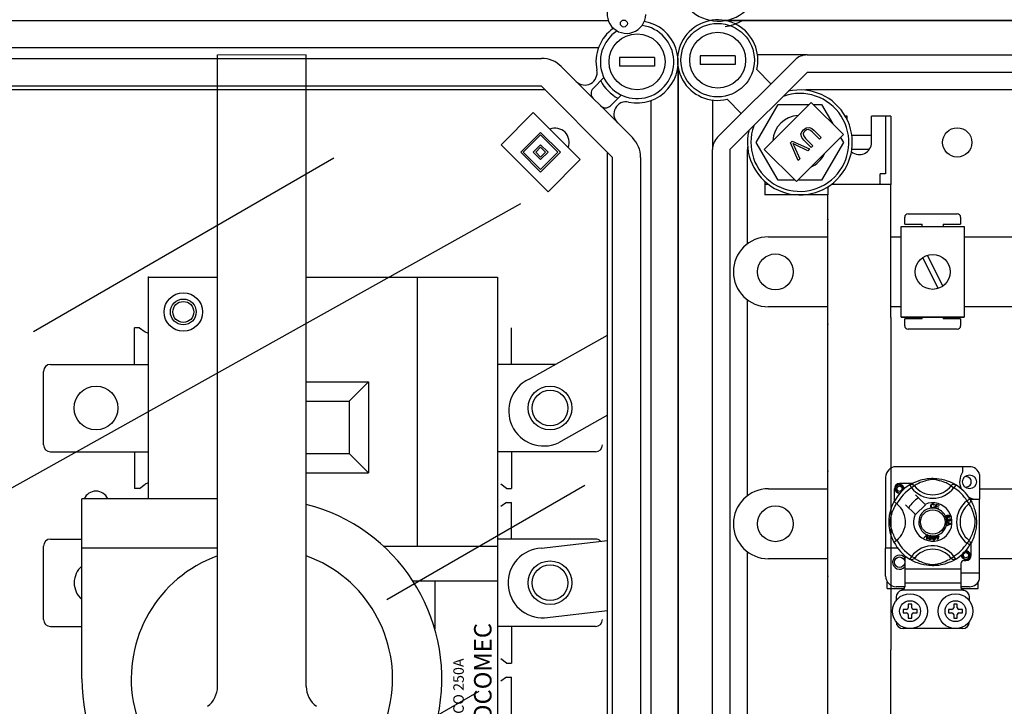
# Model space of a CAD drawing. Units: millimetres. Extents: x 1029 to 2049, y -134 to 361.
# Drawn here: x 1756 to 1801, y -82 to -51 of the extents above; entities that cross this region are included whole.
import ezdxf

# ---------------------------------------------------------------- set-up
doc = ezdxf.new("R2010")
doc.units = ezdxf.units.MM
doc.styles.add('ROMANS', font='ARIAL.TTF')

# ---------------------------------------------------------------- blocks, each defined once
blk = doc.blocks.new('ALZADO 11ISV')
at = {"linetype": 'Continuous'}
for p, q in [((46.649, 57.057), (2.661, 57.057)), ((28.978, 55.816), (3.101, 55.816)), ((46.194, 55.816), (28.978, 55.816)), ((5.708, 55.335), (28.978, 55.335)), ((28.978, 55.335), (43.587, 55.335)), ((47.162, 55.375), (47.162, 54.974)), ((48.765, 55.375), (47.162, 55.375)), ((48.765, 55.375), (48.765, 54.974)), ((49.846, 1.331), (49.846, 55.175)), ((49.846, 1.331), (49.846, 55.175)), ((44.493, 54.959), (47.748, 51.704)), ((48.765, 54.974), (47.162, 54.974)), ((49.846, 54.886), (49.846, 1.619)), ((49.846, 54.886), (49.846, 1.619)), ((45.951, 53.955), (46.445, 54.45)), ((28.978, 53.895), (5.55, 53.895)), ((28.978, 54.053), (5.708, 54.053)), ((43.587, 54.053), (28.978, 54.053)), ((43.744, 53.895), (28.978, 53.895)), ((46.842, 50.798), (43.587, 54.053)), ((47.238, 53.656), (46.744, 53.162)), ((48.605, 3.895), (48.605, 53.405)), ((43.206, 52.849), (41.733, 51.376)), ((45.359, 50.696), (43.206, 52.849)), ((43.546, 51.942), (42.639, 51.036)), ((44.452, 51.036), (43.546, 51.942)), ((43.546, 51.829), (42.753, 51.036)), ((44.339, 51.036), (43.546, 51.829)), ((41.733, 51.376), (43.886, 49.223)), ((42.639, 51.036), (43.546, 50.129)), ((42.753, 51.036), (43.546, 50.243)), ((43.546, 51.376), (43.206, 51.036)), ((43.206, 51.036), (43.546, 50.696)), ((43.546, 51.263), (43.319, 51.036)), ((43.319, 51.036), (43.546, 50.809)), ((43.886, 51.036), (43.546, 51.376)), ((43.772, 51.036), (43.546, 51.263)), ((43.546, 50.243), (44.339, 51.036)), ((43.546, 50.129), (44.452, 51.036)), ((43.546, 50.809), (43.772, 51.036)), ((43.546, 50.696), (43.886, 51.036)), ((46.611, 5.477), (46.611, 51.029)), ((43.886, 49.223), (45.359, 50.696)), ((46.842, 5.708), (46.842, 50.798)), ((48.124, 50.798), (48.124, 5.708))]:
    blk.add_line(p, q, dxfattribs=at)
for p, q in [((99.93, 57.061), (51.994, 57.061)), ((99.94, 57.061), (52, 57.061)), ((52.029, 57.067), (99.915, 57.067)), ((28.745, 26.571), (28.745, 55.494)), ((32.81, 26.571), (32.81, 55.494)), ((55.753, 55.491), (53.483, 55.491)), ((55.753, 55.491), (96.967, 55.491)), ((50.855, 55.451), (50.855, 55.05)), ((52.457, 55.451), (50.855, 55.451)), ((52.457, 55.05), (50.855, 55.05)), ((51.65, 51.72), (55.187, 55.256)), ((52.457, 55.451), (52.457, 55.05)), ((49.846, 54.907), (49.846, 1.599)), ((49.846, 54.907), (49.846, 1.599)), ((55.753, 54.69), (52.217, 51.154)), ((53.447, 54.819), (54.098, 54.168)), ((96.967, 54.69), (55.753, 54.69)), ((97.802, 53.889), (55.753, 53.889)), ((51.416, 53.424), (51.416, 51.154)), ((52.739, 52.808), (52.088, 53.459)), ((55.945, 53.317), (53.792, 51.165)), ((57.418, 51.844), (55.945, 53.317)), ((53.425, 51.485), (54.423, 53.215)), ((54.423, 53.215), (55.842, 53.215)), ((56.047, 53.215), (56.42, 53.215)), ((56.42, 53.215), (56.928, 52.334)), ((57.584, 52.687), (57.503, 52.687)), ((57.584, 52.533), (57.584, 52.687)), ((58.706, 51.485), (58.706, 52.687)), ((59.587, 52.687), (58.706, 52.687)), ((59.347, 52.687), (59.347, 50.044)), ((59.587, 52.687), (59.587, 49.563)), ((55.472, 51.856), (55.507, 51.971)), ((55.507, 51.971), (55.581, 52.067)), ((55.608, 51.948), (55.578, 51.88)), ((55.578, 51.88), (55.583, 51.807)), ((55.581, 52.067), (55.707, 52.158)), ((55.656, 52.005), (55.608, 51.948)), ((55.724, 52.055), (55.656, 52.005)), ((55.707, 52.158), (55.859, 52.175)), ((55.805, 52.074), (55.724, 52.055)), ((55.904, 52.036), (55.805, 52.074)), ((55.859, 52.175), (55.968, 52.122)), ((55.985, 51.965), (55.904, 52.036)), ((55.968, 52.122), (56.06, 52.042)), ((56.316, 51.634), (55.985, 51.965)), ((56.06, 52.042), (56.392, 51.71)), ((54.423, 49.756), (53.425, 51.485)), ((54.995, 51.461), (55.073, 51.539)), ((55.345, 50.663), (54.995, 51.461)), ((55.073, 51.539), (55.87, 51.188)), ((55.151, 51.408), (55.097, 51.437)), ((55.097, 51.437), (55.134, 51.368)), ((55.265, 49.692), (57.418, 51.844)), ((55.511, 51.709), (55.472, 51.856)), ((55.609, 51.59), (55.511, 51.709)), ((55.583, 51.807), (55.685, 51.666)), ((55.941, 51.259), (55.609, 51.59)), ((55.685, 51.666), (56.017, 51.335)), ((56.392, 51.71), (56.316, 51.634)), ((57.418, 51.485), (56.42, 49.756)), ((57.286, 51.713), (57.418, 51.485)), ((58.706, 51.806), (57.803, 51.806)), ((51.416, 5.352), (51.416, 51.154)), ((52.217, 51.154), (52.217, 5.352)), ((53.018, 46.839), (53.018, 51.154)), ((53.792, 51.165), (55.265, 49.692)), ((55.134, 51.368), (55.16, 51.312)), ((55.221, 51.373), (55.151, 51.408)), ((55.16, 51.312), (55.422, 50.74)), ((55.787, 51.105), (55.221, 51.373)), ((55.87, 51.188), (55.787, 51.105)), ((56.017, 51.335), (55.941, 51.259)), ((58.605, 51.165), (57.803, 51.165)), ((20.31, 42.821), (34.079, 50.771)), ((55.422, 50.74), (55.345, 50.663)), ((53.819, 49.694), (53.819, 49.082)), ((55.2, 49.756), (54.423, 49.756)), ((56.42, 49.756), (55.329, 49.756)), ((59.347, 50.044), (59.106, 50.044)), ((59.106, 49.563), (59.106, 50.044)), ((53.979, 49.563), (53.819, 49.563)), ((56.703, 49.452), (56.703, 49.082)), ((59.587, 49.563), (56.863, 49.563)), ((59.587, 49.563), (56.863, 49.563)), ((59.587, 43.474), (59.587, 49.563)), ((56.703, 49.082), (53.819, 49.082)), ((56.703, 49.082), (53.819, 49.082)), ((56.703, 43.474), (56.703, 49.082)), ((13.442, 32.377), (42.632, 48.692)), ((60.223, 47.734), (60.223, 48.054)), ((60.383, 48.214), (62.625, 48.214)), ((62.785, 48.054), (62.785, 47.734)), ((60.069, 43.476), (60.069, 47.639)), ((60.069, 47.639), (62.951, 47.639)), ((60.223, 47.734), (61.024, 47.734)), ((61.024, 47.639), (61.024, 47.734)), ((61.985, 47.734), (61.985, 47.639)), ((61.985, 47.734), (62.785, 47.734)), ((62.951, 47.639), (62.951, 43.476)), ((53.979, 47.159), (56.703, 47.159)), ((59.587, 47.159), (60.069, 47.159)), ((62.951, 47.159), (66.638, 47.159)), ((61.046, 46.209), (61.76, 44.796)), ((61.26, 46.318), (61.974, 44.905)), ((52.377, 45.557), (52.377, 45.557)), ((25.578, 45.32), (28.745, 45.32)), ((25.578, 35.165), (25.578, 45.32)), ((32.81, 45.32), (41.577, 45.32)), ((37.897, 45.32), (37.897, 33)), ((41.577, 45.32), (41.577, 8.521)), ((53.018, 35.303), (53.018, 44.275)), ((56.703, 43.955), (53.979, 43.955)), ((60.069, 43.955), (59.587, 43.955)), ((66.638, 43.955), (62.951, 43.955)), ((56.703, 28.253), (56.703, 43.474)), ((59.587, 43.474), (59.587, 28.253)), ((60.069, 43.476), (62.951, 43.476)), ((62.951, 43.476), (60.069, 43.476)), ((61.024, 43.411), (60.223, 43.411)), ((60.223, 43.09), (60.223, 43.411)), ((61.024, 43.411), (61.024, 43.476)), ((61.985, 43.476), (61.985, 43.411)), ((62.785, 43.411), (61.985, 43.411)), ((62.785, 43.411), (62.785, 43.09)), ((24.938, 41.32), (24.938, 43)), ((25.178, 43), (24.938, 43)), ((25.178, 43), (25.434, 42.808)), ((42.217, 41.32), (42.217, 43)), ((62.625, 42.93), (60.383, 42.93)), ((43.015, 40.641), (46.609, 42.655)), ((21.098, 41.32), (25.578, 41.32)), ((44.226, 41.32), (41.577, 41.32)), ((20.778, 37.64), (20.778, 41)), ((32.81, 40.52), (35.657, 40.52)), ((34.777, 39.64), (35.657, 40.52)), ((35.657, 40.52), (35.657, 36.36)), ((32.81, 39.64), (34.777, 39.64)), ((34.777, 39.64), (34.777, 37.24)), ((46.609, 39.001), (44.357, 37.731)), ((21.098, 37.32), (25.578, 37.32)), ((24.938, 37.32), (24.938, 35.64)), ((32.81, 37.24), (34.777, 37.24)), ((34.777, 37.24), (35.657, 36.36)), ((46.057, 37.32), (41.577, 37.32)), ((42.217, 37.32), (42.217, 35.64)), ((63.191, 36.632), (59.829, 36.632)), ((62.871, 36.632), (62.871, 36.379)), ((32.81, 36.36), (35.657, 36.36)), ((59.348, 36.152), (59.348, 32.9)), ((61.135, 36.067), (61.253, 36.086)), ((61.253, 36.086), (61.349, 36.096)), ((61.349, 36.096), (61.454, 36.102)), ((61.454, 36.102), (61.527, 36.103)), ((61.527, 36.103), (61.601, 36.101)), ((61.601, 36.101), (61.696, 36.094)), ((61.696, 36.094), (61.789, 36.083)), ((63.655, 36.275), (63.655, 35.142)), ((25.178, 35.64), (24.938, 35.64)), ((25.178, 35.64), (25.434, 35.832)), ((36.5, 30.55), (45.571, 35.788)), ((41.977, 35.64), (41.721, 35.832)), ((41.977, 35.64), (42.217, 35.64)), ((59.788, 35.622), (59.804, 35.7)), ((59.804, 35.7), (59.846, 35.763)), ((59.834, 35.69), (59.818, 35.637)), ((59.818, 35.637), (59.82, 35.579)), ((59.866, 35.735), (59.834, 35.69)), ((59.846, 35.763), (59.913, 35.807)), ((59.911, 35.766), (59.866, 35.735)), ((59.963, 35.781), (59.911, 35.766)), ((59.913, 35.807), (59.989, 35.822)), ((59.959, 35.817), (59.962, 35.818)), ((59.962, 35.818), (59.977, 35.821)), ((60.015, 35.778), (59.963, 35.781)), ((59.977, 35.821), (59.985, 35.822)), ((59.985, 35.822), (59.987, 35.822)), ((59.987, 35.822), (59.988, 35.822)), ((59.988, 35.822), (59.988, 35.822)), ((59.988, 35.822), (59.989, 35.822)), ((60.559, 35.862), (59.989, 35.862)), ((59.989, 35.822), (59.989, 35.822)), ((59.989, 35.822), (60.048, 35.804)), ((59.989, 35.822), (59.989, 35.822)), ((59.989, 35.822), (59.989, 35.822)), ((59.989, 35.822), (59.989, 35.822)), ((60.063, 35.759), (60.015, 35.778)), ((60.048, 35.804), (60.097, 35.766)), ((60.102, 35.725), (60.063, 35.759)), ((60.097, 35.766), (60.131, 35.715)), ((60.126, 35.682), (60.102, 35.725)), ((60.136, 35.634), (60.126, 35.682)), ((60.128, 35.585), (60.136, 35.634)), ((60.131, 35.715), (60.145, 35.654)), ((60.145, 35.654), (60.136, 35.602)), ((60.186, 35.641), (60.18, 35.682)), ((60.181, 35.598), (60.186, 35.641)), ((60.186, 35.637), (60.189, 35.622)), ((60.186, 35.637), (60.189, 35.622)), ((60.457, 35.804), (60.484, 35.817)), ((60.457, 35.804), (60.542, 35.667)), ((60.473, 35.813), (60.506, 35.833)), ((60.48, 35.818), (60.475, 35.815)), ((60.484, 35.817), (60.512, 35.825)), ((60.506, 35.833), (60.55, 35.857)), ((60.512, 35.825), (60.541, 35.827)), ((60.541, 35.827), (60.57, 35.825)), ((60.668, 35.765), (60.542, 35.667)), ((60.55, 35.857), (60.608, 35.888)), ((60.57, 35.825), (60.599, 35.817)), ((60.599, 35.817), (60.625, 35.804)), ((60.608, 35.888), (60.683, 35.924)), ((60.625, 35.804), (60.649, 35.786)), ((60.649, 35.786), (60.668, 35.765)), ((60.682, 35.773), (60.668, 35.765)), ((60.71, 35.79), (60.682, 35.773)), ((60.683, 35.924), (60.774, 35.962)), ((60.748, 35.812), (60.71, 35.79)), ((60.799, 35.839), (60.748, 35.812)), ((60.774, 35.962), (60.891, 36.004)), ((60.86, 35.87), (60.799, 35.839)), ((60.934, 35.903), (60.86, 35.87)), ((60.891, 36.004), (60.958, 36.025)), ((61.032, 35.942), (60.934, 35.903)), ((60.958, 36.025), (61.03, 36.044)), ((61.03, 36.044), (61.135, 36.067)), ((61.145, 35.979), (61.032, 35.942)), ((61.229, 36.003), (61.145, 35.979)), ((61.32, 36.024), (61.229, 36.003)), ((61.394, 36.036), (61.32, 36.024)), ((61.47, 36.044), (61.394, 36.036)), ((61.524, 36.044), (61.47, 36.044)), ((61.576, 36.042), (61.524, 36.044)), ((61.649, 36.033), (61.576, 36.042)), ((61.716, 36.02), (61.649, 36.033)), ((61.823, 35.994), (61.716, 36.02)), ((61.789, 36.083), (61.921, 36.06)), ((61.917, 35.966), (61.823, 35.994)), ((61.992, 35.94), (61.917, 35.966)), ((61.921, 36.06), (62.042, 36.03)), ((62.058, 35.915), (61.992, 35.94)), ((62.042, 36.03), (62.129, 36.004)), ((62.116, 35.89), (62.058, 35.915)), ((62.167, 35.866), (62.116, 35.89)), ((62.129, 36.004), (62.208, 35.977)), ((62.226, 35.836), (62.167, 35.866)), ((62.208, 35.977), (62.28, 35.949)), ((62.274, 35.811), (62.226, 35.836)), ((62.309, 35.79), (62.274, 35.811)), ((62.28, 35.949), (62.344, 35.921)), ((62.334, 35.776), (62.309, 35.79)), ((62.351, 35.765), (62.334, 35.776)), ((62.344, 35.921), (62.412, 35.888)), ((62.371, 35.786), (62.351, 35.765)), ((62.351, 35.765), (62.478, 35.667)), ((62.395, 35.804), (62.371, 35.786)), ((62.421, 35.817), (62.395, 35.804)), ((62.412, 35.888), (62.467, 35.859)), ((62.449, 35.825), (62.421, 35.817)), ((62.479, 35.827), (62.449, 35.825)), ((62.467, 35.859), (62.511, 35.834)), ((62.562, 35.804), (62.478, 35.667)), ((62.508, 35.825), (62.479, 35.827)), ((62.536, 35.817), (62.508, 35.825)), ((62.511, 35.834), (62.542, 35.816)), ((62.562, 35.804), (62.536, 35.817)), ((62.542, 35.816), (62.562, 35.804)), ((62.562, 35.804), (62.562, 35.804)), ((53.979, 35.623), (56.703, 35.623)), ((59.748, 35.622), (59.748, 35.052)), ((59.804, 35.545), (59.788, 35.622)), ((59.846, 35.481), (59.804, 35.545)), ((59.82, 35.579), (59.841, 35.525)), ((59.841, 35.525), (59.878, 35.481)), ((59.913, 35.437), (59.846, 35.481)), ((59.878, 35.481), (59.93, 35.449)), ((59.989, 35.422), (59.913, 35.437)), ((59.93, 35.449), (59.99, 35.437)), ((60.01, 35.426), (59.989, 35.422)), ((59.99, 35.437), (60.023, 35.442)), ((60.136, 35.602), (60.128, 35.585)), ((60.189, 35.622), (60.185, 35.601)), ((60.189, 35.622), (60.185, 35.601)), ((61.156, 34.908), (60.717, 35.347)), ((63.655, 35.623), (65.917, 35.623)), ((28.745, 35.165), (22.533, 35.165)), ((22.533, 26.92), (22.533, 35.165)), ((41.977, 35), (41.721, 34.808)), ((41.977, 35), (42.217, 35)), ((42.217, 33.32), (42.217, 35)), ((59.59, 34.668), (59.613, 34.741)), ((59.613, 34.741), (59.637, 34.807)), ((59.637, 34.807), (59.66, 34.865)), ((59.66, 34.865), (59.68, 34.913)), ((59.68, 34.913), (59.698, 34.952)), ((59.698, 34.952), (59.713, 34.983)), ((59.708, 34.677), (59.741, 34.75)), ((59.713, 34.983), (59.724, 35.005)), ((59.724, 35.005), (59.731, 35.019)), ((59.735, 35.018), (59.731, 35.019)), ((59.731, 35.019), (59.731, 35.019)), ((59.753, 35.008), (59.735, 35.018)), ((59.741, 34.75), (59.772, 34.812)), ((59.783, 34.989), (59.753, 35.008)), ((59.772, 34.812), (59.799, 34.863)), ((59.822, 34.961), (59.783, 34.989)), ((59.799, 34.863), (59.821, 34.901)), ((59.821, 34.901), (59.838, 34.929)), ((59.865, 34.928), (59.822, 34.961)), ((59.838, 34.929), (59.846, 34.942)), ((60.264, 34.894), (60.703, 34.455)), ((60.717, 34.441), (61.17, 34.894)), ((61.17, 34.894), (61.156, 34.908)), ((61.414, 34.83), (61.42, 34.871)), ((61.424, 34.784), (61.414, 34.83)), ((61.42, 34.871), (61.442, 34.906)), ((61.439, 34.758), (61.424, 34.784)), ((61.463, 34.74), (61.439, 34.758)), ((61.442, 34.855), (61.44, 34.831)), ((61.44, 34.831), (61.445, 34.799)), ((61.442, 34.906), (61.469, 34.923)), ((61.45, 34.878), (61.442, 34.855)), ((61.445, 34.799), (61.459, 34.772)), ((61.471, 34.9), (61.45, 34.878)), ((61.459, 34.772), (61.48, 34.758)), ((61.481, 34.734), (61.463, 34.74)), ((61.469, 34.923), (61.501, 34.929)), ((61.501, 34.908), (61.471, 34.9)), ((61.48, 34.758), (61.504, 34.754)), ((61.506, 34.732), (61.481, 34.734)), ((61.501, 34.929), (61.529, 34.926)), ((61.517, 34.906), (61.501, 34.908)), ((61.504, 34.754), (61.526, 34.758)), ((61.522, 34.734), (61.506, 34.732)), ((61.531, 34.901), (61.517, 34.906)), ((61.542, 34.741), (61.522, 34.734)), ((61.526, 34.758), (61.544, 34.772)), ((61.529, 34.926), (61.554, 34.913)), ((61.545, 34.887), (61.531, 34.901)), ((61.567, 34.761), (61.542, 34.741)), ((61.544, 34.772), (61.558, 34.804)), ((61.553, 34.869), (61.545, 34.887)), ((61.578, 34.876), (61.553, 34.869)), ((61.554, 34.913), (61.569, 34.896)), ((61.558, 34.804), (61.584, 34.798)), ((61.584, 34.798), (61.567, 34.761)), ((61.569, 34.896), (61.578, 34.876)), ((61.616, 34.733), (61.667, 34.914)), ((61.616, 34.73), (61.616, 34.733)), ((61.663, 34.807), (61.646, 34.745)), ((61.646, 34.745), (61.759, 34.714)), ((61.765, 34.779), (61.663, 34.807)), ((61.667, 34.914), (61.799, 34.877)), ((61.685, 34.885), (61.669, 34.829)), ((61.669, 34.829), (61.771, 34.801)), ((61.793, 34.855), (61.685, 34.885)), ((61.771, 34.801), (61.765, 34.779)), ((61.799, 34.877), (61.793, 34.855)), ((63.212, 35.153), (63.076, 35.069)), ((63.174, 34.942), (63.076, 35.069)), ((63.195, 34.962), (63.174, 34.942)), ((63.182, 34.929), (63.174, 34.942)), ((63.199, 34.901), (63.182, 34.929)), ((63.213, 34.986), (63.195, 34.962)), ((63.221, 34.863), (63.199, 34.901)), ((63.212, 35.153), (63.225, 35.127)), ((63.226, 35.012), (63.213, 34.986)), ((63.218, 35.142), (63.655, 35.142)), ((63.248, 34.812), (63.221, 34.863)), ((63.222, 35.137), (63.242, 35.105)), ((63.227, 35.131), (63.224, 35.136)), ((63.225, 35.127), (63.233, 35.099)), ((63.234, 35.041), (63.226, 35.012)), ((63.233, 35.099), (63.236, 35.07)), ((63.236, 35.07), (63.234, 35.041)), ((63.242, 35.105), (63.266, 35.061)), ((63.279, 34.75), (63.248, 34.812)), ((63.266, 35.061), (63.297, 35.003)), ((63.312, 34.677), (63.279, 34.75)), ((63.297, 35.003), (63.332, 34.928)), ((63.332, 34.928), (63.371, 34.837)), ((63.371, 34.837), (63.392, 34.781)), ((63.392, 34.781), (63.413, 34.72)), ((63.655, 31.779), (63.655, 35.142)), ((59.515, 34.268), (59.523, 34.344)), ((59.523, 34.344), (59.532, 34.409)), ((59.532, 34.409), (59.543, 34.471)), ((59.543, 34.471), (59.568, 34.585)), ((59.568, 34.585), (59.59, 34.668)), ((59.575, 34.217), (59.587, 34.29)), ((59.587, 34.29), (59.608, 34.382)), ((59.608, 34.382), (59.631, 34.466)), ((59.631, 34.466), (59.669, 34.579)), ((59.669, 34.579), (59.708, 34.677)), ((61.752, 34.692), (61.616, 34.73)), ((61.753, 34.694), (61.752, 34.692)), ((61.759, 34.714), (61.753, 34.694)), ((62.101, 34.349), (62.106, 34.364)), ((62.101, 34.347), (62.101, 34.349)), ((62.101, 34.334), (62.101, 34.347)), ((62.105, 34.317), (62.101, 34.334)), ((62.112, 34.304), (62.105, 34.317)), ((62.106, 34.364), (62.114, 34.378)), ((62.121, 34.293), (62.112, 34.304)), ((62.114, 34.378), (62.139, 34.398)), ((62.124, 34.353), (62.121, 34.339)), ((62.121, 34.339), (62.123, 34.324)), ((62.133, 34.285), (62.121, 34.293)), ((62.123, 34.324), (62.133, 34.31)), ((62.136, 34.367), (62.124, 34.353)), ((62.133, 34.31), (62.149, 34.303)), ((62.148, 34.28), (62.133, 34.285)), ((62.152, 34.376), (62.136, 34.367)), ((62.139, 34.398), (62.168, 34.411)), ((62.186, 34.284), (62.148, 34.28)), ((62.149, 34.303), (62.163, 34.302)), ((62.165, 34.379), (62.152, 34.376)), ((62.163, 34.302), (62.177, 34.306)), ((62.179, 34.378), (62.165, 34.379)), ((62.168, 34.411), (62.214, 34.422)), ((62.177, 34.306), (62.192, 34.314)), ((62.194, 34.37), (62.179, 34.378)), ((62.216, 34.401), (62.185, 34.392)), ((62.185, 34.392), (62.199, 34.387)), ((62.204, 34.293), (62.186, 34.284)), ((62.192, 34.314), (62.203, 34.328)), ((62.204, 34.355), (62.194, 34.37)), ((62.199, 34.387), (62.212, 34.378)), ((62.203, 34.328), (62.206, 34.341)), ((62.206, 34.341), (62.204, 34.355)), ((62.218, 34.308), (62.204, 34.293)), ((62.212, 34.378), (62.225, 34.358)), ((62.214, 34.422), (62.251, 34.419)), ((62.237, 34.4), (62.216, 34.401)), ((62.228, 34.332), (62.218, 34.308)), ((62.225, 34.358), (62.228, 34.332)), ((62.256, 34.393), (62.237, 34.4)), ((62.251, 34.419), (62.276, 34.403)), ((62.252, 34.336), (62.262, 34.344)), ((62.262, 34.315), (62.252, 34.336)), ((62.263, 34.387), (62.256, 34.393)), ((62.262, 34.344), (62.268, 34.352)), ((62.276, 34.325), (62.262, 34.315)), ((62.269, 34.377), (62.263, 34.387)), ((62.268, 34.352), (62.271, 34.366)), ((62.271, 34.366), (62.269, 34.377)), ((62.276, 34.403), (62.287, 34.382)), ((62.286, 34.339), (62.276, 34.325)), ((62.291, 34.36), (62.286, 34.339)), ((62.287, 34.382), (62.291, 34.36)), ((63.351, 34.579), (63.312, 34.677)), ((63.388, 34.466), (63.351, 34.579)), ((63.412, 34.382), (63.388, 34.466)), ((63.433, 34.29), (63.412, 34.382)), ((63.413, 34.72), (63.434, 34.653)), ((63.445, 34.217), (63.433, 34.29)), ((63.434, 34.653), (63.453, 34.581)), ((63.453, 34.581), (63.476, 34.476)), ((63.476, 34.476), (63.495, 34.358)), ((63.495, 34.358), (63.505, 34.261)), ((52.377, 34.021), (52.377, 34.021)), ((59.508, 34.122), (59.51, 34.19)), ((59.509, 34.056), (59.508, 34.122)), ((59.511, 33.99), (59.509, 34.056)), ((59.51, 34.19), (59.515, 34.268)), ((59.516, 33.928), (59.511, 33.99)), ((59.527, 33.829), (59.516, 33.928)), ((59.541, 33.741), (59.527, 33.829)), ((59.566, 34.087), (59.567, 34.141)), ((59.569, 34.035), (59.566, 34.087)), ((59.567, 34.141), (59.575, 34.217)), ((59.578, 33.962), (59.569, 34.035)), ((59.59, 33.895), (59.578, 33.962)), ((59.617, 33.787), (59.59, 33.895)), ((62.137, 34.197), (62.141, 34.211)), ((62.137, 34.18), (62.137, 34.197)), ((62.141, 34.163), (62.137, 34.18)), ((62.141, 34.211), (62.149, 34.225)), ((62.149, 34.149), (62.141, 34.163)), ((62.149, 34.225), (62.16, 34.236)), ((62.169, 34.13), (62.149, 34.149)), ((62.15, 34.105), (62.341, 34.033)), ((62.15, 34.099), (62.15, 34.105)), ((62.15, 34.105), (62.15, 34.105)), ((62.15, 34.079), (62.15, 34.099)), ((62.208, 34.058), (62.15, 34.079)), ((62.341, 34.006), (62.151, 33.927)), ((62.151, 33.956), (62.208, 33.978)), ((62.151, 33.927), (62.151, 33.956)), ((62.162, 34.206), (62.157, 34.195)), ((62.157, 34.195), (62.157, 34.182)), ((62.157, 34.182), (62.162, 34.166)), ((62.16, 34.236), (62.184, 34.246)), ((62.175, 34.217), (62.162, 34.206)), ((62.162, 34.166), (62.174, 34.153)), ((62.186, 34.124), (62.169, 34.13)), ((62.174, 34.153), (62.187, 34.148)), ((62.189, 34.223), (62.175, 34.217)), ((62.184, 34.246), (62.189, 34.223)), ((62.204, 34.123), (62.186, 34.124)), ((62.187, 34.148), (62.201, 34.148)), ((62.201, 34.148), (62.216, 34.153)), ((62.218, 34.126), (62.204, 34.123)), ((62.208, 33.978), (62.208, 34.058)), ((62.216, 34.153), (62.228, 34.164)), ((62.23, 34.133), (62.218, 34.126)), ((62.228, 34.205), (62.249, 34.205)), ((62.231, 34.198), (62.228, 34.205)), ((62.228, 34.164), (62.233, 34.176)), ((62.229, 34.051), (62.229, 33.986)), ((62.284, 34.03), (62.229, 34.051)), ((62.229, 33.986), (62.281, 34.006)), ((62.241, 34.147), (62.23, 34.133)), ((62.233, 34.189), (62.231, 34.198)), ((62.233, 34.176), (62.233, 34.189)), ((62.246, 34.164), (62.241, 34.147)), ((62.261, 34.148), (62.246, 34.164)), ((62.249, 34.205), (62.249, 34.203)), ((62.249, 34.203), (62.249, 34.201)), ((62.249, 34.201), (62.253, 34.186)), ((62.253, 34.186), (62.262, 34.173)), ((62.274, 34.143), (62.261, 34.148)), ((62.262, 34.173), (62.273, 34.167)), ((62.273, 34.231), (62.275, 34.254)), ((62.296, 34.225), (62.273, 34.231)), ((62.273, 34.167), (62.285, 34.166)), ((62.288, 34.142), (62.274, 34.143)), ((62.275, 34.254), (62.297, 34.25)), ((62.281, 34.006), (62.303, 34.014)), ((62.3, 34.025), (62.284, 34.03)), ((62.285, 34.166), (62.298, 34.171)), ((62.305, 34.148), (62.288, 34.142)), ((62.306, 34.215), (62.296, 34.225)), ((62.297, 34.25), (62.316, 34.236)), ((62.298, 34.171), (62.307, 34.18)), ((62.321, 34.02), (62.3, 34.025)), ((62.303, 34.014), (62.321, 34.02)), ((62.319, 34.16), (62.305, 34.148)), ((62.311, 34.201), (62.306, 34.215)), ((62.307, 34.18), (62.311, 34.19)), ((62.311, 34.19), (62.311, 34.201)), ((62.316, 34.236), (62.326, 34.221)), ((62.329, 34.18), (62.319, 34.16)), ((62.326, 34.221), (62.33, 34.203)), ((62.33, 34.203), (62.329, 34.18)), ((62.341, 34.033), (62.341, 34.006)), ((63.403, 33.787), (63.429, 33.895)), ((63.429, 33.895), (63.442, 33.962)), ((63.442, 33.962), (63.451, 34.035)), ((63.452, 34.141), (63.445, 34.217)), ((63.451, 34.035), (63.453, 34.087)), ((63.453, 34.087), (63.452, 34.141)), ((63.503, 33.915), (63.492, 33.822)), ((63.509, 34.01), (63.503, 33.915)), ((63.505, 34.261), (63.511, 34.157)), ((63.511, 34.084), (63.509, 34.01)), ((63.511, 34.157), (63.511, 34.084)), ((59.565, 33.629), (59.541, 33.741)), ((59.591, 33.532), (59.565, 33.629)), ((59.62, 33.442), (59.591, 33.532)), ((59.645, 33.693), (59.617, 33.787)), ((59.648, 33.367), (59.62, 33.442)), ((59.671, 33.619), (59.645, 33.693)), ((59.696, 33.553), (59.671, 33.619)), ((59.721, 33.495), (59.696, 33.553)), ((59.745, 33.444), (59.721, 33.495)), ((59.774, 33.384), (59.745, 33.444)), ((59.8, 33.337), (59.774, 33.384)), ((61.098, 33.381), (61.239, 33.521)), ((61.122, 33.37), (61.098, 33.381)), ((61.225, 33.476), (61.122, 33.37)), ((61.235, 33.487), (61.225, 33.476)), ((61.233, 33.322), (61.243, 33.468)), ((61.247, 33.501), (61.235, 33.487)), ((61.239, 33.521), (61.243, 33.525)), ((61.243, 33.525), (61.267, 33.515)), ((61.243, 33.468), (61.245, 33.487)), ((61.245, 33.487), (61.247, 33.501)), ((61.267, 33.509), (61.258, 33.311)), ((61.267, 33.515), (61.267, 33.509)), ((61.329, 33.357), (61.332, 33.39)), ((61.332, 33.39), (61.34, 33.422)), ((61.34, 33.422), (61.353, 33.451)), ((61.353, 33.451), (61.364, 33.464)), ((61.356, 33.386), (61.353, 33.338)), ((61.369, 33.433), (61.356, 33.386)), ((61.364, 33.464), (61.377, 33.473)), ((61.383, 33.451), (61.369, 33.433)), ((61.377, 33.473), (61.38, 33.474)), ((61.38, 33.474), (61.393, 33.477)), ((61.394, 33.457), (61.383, 33.451)), ((61.393, 33.477), (61.407, 33.477)), ((61.406, 33.457), (61.394, 33.457)), ((61.418, 33.453), (61.406, 33.457)), ((61.407, 33.477), (61.409, 33.476)), ((61.409, 33.476), (61.421, 33.473)), ((61.426, 33.445), (61.418, 33.453)), ((61.421, 33.473), (61.432, 33.468)), ((61.432, 33.434), (61.426, 33.445)), ((61.432, 33.468), (61.437, 33.465)), ((61.435, 33.422), (61.432, 33.434)), ((61.432, 33.374), (61.435, 33.422)), ((61.437, 33.465), (61.444, 33.457)), ((61.444, 33.457), (61.449, 33.45)), ((61.449, 33.45), (61.459, 33.406)), ((61.459, 33.406), (61.455, 33.37)), ((61.5, 33.401), (61.506, 33.433)), ((61.5, 33.368), (61.5, 33.401)), ((61.506, 33.433), (61.514, 33.447)), ((61.514, 33.447), (61.525, 33.459)), ((61.525, 33.418), (61.524, 33.37)), ((61.525, 33.459), (61.527, 33.461)), ((61.529, 33.43), (61.525, 33.418)), ((61.527, 33.461), (61.539, 33.467)), ((61.536, 33.44), (61.529, 33.43)), ((61.545, 33.447), (61.536, 33.44)), ((61.539, 33.467), (61.553, 33.47)), ((61.557, 33.451), (61.545, 33.447)), ((61.553, 33.47), (61.555, 33.47)), ((61.555, 33.47), (61.568, 33.47)), ((61.569, 33.449), (61.557, 33.451)), ((61.568, 33.47), (61.579, 33.467)), ((61.579, 33.443), (61.569, 33.449)), ((61.579, 33.467), (61.584, 33.465)), ((61.587, 33.434), (61.579, 33.443)), ((61.584, 33.465), (61.594, 33.459)), ((61.592, 33.423), (61.587, 33.434)), ((61.6, 33.375), (61.592, 33.423)), ((61.594, 33.459), (61.6, 33.453)), ((61.6, 33.453), (61.619, 33.412)), ((61.619, 33.412), (61.624, 33.377)), ((61.654, 33.432), (61.679, 33.44)), ((61.661, 33.411), (61.654, 33.432)), ((61.685, 33.419), (61.661, 33.411)), ((61.665, 33.483), (61.687, 33.49)), ((61.666, 33.48), (61.665, 33.483)), ((61.679, 33.44), (61.666, 33.48)), ((61.722, 33.301), (61.685, 33.419)), ((61.687, 33.49), (61.689, 33.486)), ((61.689, 33.486), (61.701, 33.447)), ((61.701, 33.447), (61.78, 33.471)), ((61.764, 33.444), (61.707, 33.426)), ((61.707, 33.426), (61.733, 33.344)), ((61.733, 33.344), (61.764, 33.444)), ((61.786, 33.451), (61.74, 33.307)), ((61.78, 33.471), (61.786, 33.451)), ((63.22, 33.337), (63.245, 33.384)), ((63.245, 33.384), (63.275, 33.444)), ((63.275, 33.444), (63.299, 33.495)), ((63.299, 33.495), (63.323, 33.553)), ((63.323, 33.553), (63.349, 33.619)), ((63.349, 33.619), (63.375, 33.693)), ((63.386, 33.403), (63.357, 33.331)), ((63.375, 33.693), (63.403, 33.787)), ((63.413, 33.482), (63.386, 33.403)), ((63.439, 33.569), (63.413, 33.482)), ((63.469, 33.69), (63.439, 33.569)), ((63.481, 33.755), (63.469, 33.69)), ((63.492, 33.822), (63.481, 33.755)), ((20.778, 29.64), (20.778, 33)), ((21.098, 33.32), (22.533, 33.32)), ((36.346, 33), (41.577, 33)), ((46.057, 33.32), (41.577, 33.32)), ((43.587, 32.907), (46.609, 33.259)), ((59.673, 33.306), (59.648, 33.367)), ((59.695, 33.257), (59.673, 33.306)), ((59.713, 33.22), (59.695, 33.257)), ((59.725, 33.195), (59.713, 33.22)), ((59.731, 33.183), (59.725, 33.195)), ((59.731, 33.183), (59.731, 33.183)), ((59.82, 33.302), (59.8, 33.337)), ((59.835, 33.277), (59.82, 33.302)), ((59.846, 33.26), (59.835, 33.277)), ((61.258, 33.311), (61.233, 33.322)), ((61.333, 33.325), (61.329, 33.357)), ((61.339, 33.31), (61.333, 33.325)), ((61.349, 33.297), (61.339, 33.31)), ((61.363, 33.288), (61.349, 33.297)), ((61.353, 33.338), (61.356, 33.326)), ((61.356, 33.326), (61.361, 33.315)), ((61.361, 33.315), (61.37, 33.307)), ((61.378, 33.283), (61.363, 33.288)), ((61.37, 33.307), (61.382, 33.303)), ((61.395, 33.283), (61.378, 33.283)), ((61.382, 33.303), (61.39, 33.302)), ((61.39, 33.302), (61.398, 33.304)), ((61.41, 33.287), (61.395, 33.283)), ((61.398, 33.304), (61.409, 33.312)), ((61.409, 33.312), (61.425, 33.345)), ((61.424, 33.296), (61.41, 33.287)), ((61.435, 33.308), (61.424, 33.296)), ((61.425, 33.345), (61.432, 33.374)), ((61.448, 33.338), (61.435, 33.308)), ((61.455, 33.37), (61.448, 33.338)), ((61.504, 33.336), (61.5, 33.368)), ((61.515, 33.305), (61.504, 33.336)), ((61.525, 33.292), (61.515, 33.305)), ((61.524, 33.37), (61.532, 33.322)), ((61.537, 33.282), (61.525, 33.292)), ((61.532, 33.322), (61.537, 33.311)), ((61.537, 33.311), (61.545, 33.302)), ((61.553, 33.276), (61.537, 33.282)), ((61.545, 33.302), (61.556, 33.296)), ((61.569, 33.275), (61.553, 33.276)), ((61.556, 33.296), (61.568, 33.295)), ((61.568, 33.295), (61.584, 33.3)), ((61.585, 33.278), (61.569, 33.275)), ((61.584, 33.3), (61.593, 33.31)), ((61.599, 33.286), (61.585, 33.278)), ((61.593, 33.31), (61.601, 33.346)), ((61.61, 33.298), (61.599, 33.286)), ((61.601, 33.346), (61.6, 33.375)), ((61.618, 33.312), (61.61, 33.298)), ((61.624, 33.344), (61.618, 33.312)), ((61.624, 33.377), (61.624, 33.344)), ((61.74, 33.307), (61.722, 33.301)), ((63.174, 33.26), (63.076, 33.133)), ((63.212, 33.049), (63.076, 33.133)), ((63.174, 33.26), (63.184, 33.277)), ((63.195, 33.24), (63.174, 33.26)), ((63.184, 33.277), (63.199, 33.302)), ((63.213, 33.216), (63.195, 33.24)), ((63.199, 33.302), (63.22, 33.337)), ((63.212, 33.049), (63.225, 33.075)), ((63.216, 33.055), (63.212, 33.049)), ((63.226, 33.19), (63.213, 33.216)), ((63.225, 33.069), (63.217, 33.056)), ((63.225, 33.075), (63.233, 33.103)), ((63.243, 33.1), (63.225, 33.069)), ((63.234, 33.162), (63.226, 33.19)), ((63.233, 33.103), (63.236, 33.132)), ((63.236, 33.132), (63.234, 33.162)), ((63.268, 33.144), (63.243, 33.1)), ((63.297, 33.199), (63.268, 33.144)), ((63.271, 32.58), (63.271, 33.151)), ((63.329, 33.267), (63.297, 33.199)), ((63.357, 33.331), (63.329, 33.267)), ((28.745, 32.906), (22.533, 32.906)), ((53.018, 23.767), (53.018, 32.739)), ((59.348, 31.619), (59.348, 32.9)), ((59.909, 32.9), (59.348, 32.9)), ((62.351, 32.437), (62.478, 32.535)), ((62.562, 32.399), (62.478, 32.535)), ((62.831, 32.58), (62.835, 32.601)), ((62.831, 32.58), (62.835, 32.601)), ((62.846, 32.503), (62.831, 32.58)), ((62.846, 32.503), (62.831, 32.58)), ((62.889, 32.439), (62.846, 32.503)), ((62.889, 32.439), (62.846, 32.503)), ((62.876, 32.648), (62.86, 32.595)), ((62.86, 32.595), (62.862, 32.537)), ((62.862, 32.537), (62.883, 32.483)), ((62.909, 32.693), (62.876, 32.648)), ((62.883, 32.483), (62.921, 32.438)), ((62.954, 32.724), (62.909, 32.693)), ((63.005, 32.739), (62.954, 32.724)), ((63.002, 32.774), (63.004, 32.775)), ((63.004, 32.775), (63.02, 32.779)), ((63.057, 32.736), (63.005, 32.739)), ((63.01, 32.776), (63.031, 32.78)), ((63.02, 32.779), (63.027, 32.78)), ((63.027, 32.78), (63.029, 32.78)), ((63.029, 32.78), (63.03, 32.78)), ((63.03, 32.78), (63.031, 32.78)), ((63.031, 32.78), (63.09, 32.761)), ((63.031, 32.78), (63.031, 32.78)), ((63.031, 32.78), (63.031, 32.78)), ((63.031, 32.78), (63.031, 32.78)), ((63.031, 32.78), (63.031, 32.78)), ((63.031, 32.78), (63.031, 32.78)), ((63.106, 32.716), (63.057, 32.736)), ((63.09, 32.761), (63.14, 32.724)), ((63.144, 32.683), (63.106, 32.716)), ((63.14, 32.724), (63.174, 32.672)), ((63.169, 32.64), (63.144, 32.683)), ((63.149, 32.431), (63.194, 32.476)), ((63.178, 32.591), (63.169, 32.64)), ((63.171, 32.543), (63.178, 32.591)), ((63.178, 32.56), (63.171, 32.543)), ((63.216, 32.503), (63.173, 32.439)), ((63.216, 32.503), (63.173, 32.439)), ((63.174, 32.672), (63.187, 32.612)), ((63.187, 32.612), (63.178, 32.56)), ((63.194, 32.476), (63.221, 32.533)), ((63.231, 32.58), (63.216, 32.503)), ((63.231, 32.58), (63.216, 32.503)), ((63.221, 32.533), (63.229, 32.599)), ((63.229, 32.599), (63.222, 32.64)), ((63.228, 32.595), (63.231, 32.58)), ((63.228, 32.595), (63.231, 32.58)), ((56.703, 32.419), (53.979, 32.419)), ((60.229, 32.434), (60.229, 31.939)), ((60.457, 32.399), (60.453, 32.402)), ((60.495, 32.382), (60.457, 32.399)), ((60.478, 32.386), (60.459, 32.398)), ((60.509, 32.368), (60.478, 32.386)), ((60.534, 32.375), (60.495, 32.382)), ((60.553, 32.343), (60.509, 32.368)), ((60.584, 32.382), (60.534, 32.375)), ((60.608, 32.314), (60.553, 32.343)), ((60.617, 32.395), (60.584, 32.382)), ((60.676, 32.281), (60.608, 32.314)), ((60.645, 32.414), (60.617, 32.395)), ((60.668, 32.437), (60.645, 32.414)), ((60.668, 32.437), (60.668, 32.437)), ((60.668, 32.437), (60.686, 32.427)), ((60.74, 32.254), (60.676, 32.281)), ((60.686, 32.427), (60.711, 32.412)), ((60.711, 32.412), (60.746, 32.391)), ((60.812, 32.225), (60.74, 32.254)), ((60.746, 32.391), (60.793, 32.366)), ((60.793, 32.366), (60.853, 32.336)), ((60.891, 32.198), (60.812, 32.225)), ((60.853, 32.336), (60.904, 32.312)), ((60.977, 32.172), (60.891, 32.198)), ((60.904, 32.312), (60.962, 32.288)), ((60.962, 32.288), (61.028, 32.262)), ((61.099, 32.142), (60.977, 32.172)), ((61.028, 32.262), (61.102, 32.236)), ((61.231, 32.119), (61.099, 32.142)), ((61.102, 32.236), (61.196, 32.208)), ((61.196, 32.208), (61.304, 32.182)), ((61.324, 32.108), (61.231, 32.119)), ((61.304, 32.182), (61.371, 32.169)), ((61.419, 32.102), (61.324, 32.108)), ((61.371, 32.169), (61.444, 32.16)), ((61.493, 32.1), (61.419, 32.102)), ((61.444, 32.16), (61.496, 32.158)), ((61.565, 32.1), (61.493, 32.1)), ((61.496, 32.158), (61.55, 32.159)), ((61.55, 32.159), (61.626, 32.166)), ((61.67, 32.106), (61.565, 32.1)), ((61.626, 32.166), (61.699, 32.178)), ((61.767, 32.116), (61.67, 32.106)), ((61.699, 32.178), (61.79, 32.199)), ((61.884, 32.135), (61.767, 32.116)), ((61.79, 32.199), (61.874, 32.223)), ((61.874, 32.223), (61.988, 32.26)), ((61.989, 32.158), (61.884, 32.135)), ((61.988, 32.26), (62.085, 32.299)), ((62.062, 32.177), (61.989, 32.158)), ((62.129, 32.198), (62.062, 32.177)), ((62.085, 32.299), (62.159, 32.332)), ((62.246, 32.24), (62.129, 32.198)), ((62.159, 32.332), (62.221, 32.363)), ((62.221, 32.363), (62.272, 32.39)), ((62.337, 32.278), (62.246, 32.24)), ((62.272, 32.39), (62.31, 32.412)), ((62.31, 32.412), (62.338, 32.429)), ((62.412, 32.314), (62.337, 32.278)), ((62.338, 32.429), (62.351, 32.437)), ((62.371, 32.416), (62.351, 32.437)), ((62.395, 32.398), (62.371, 32.416)), ((62.421, 32.385), (62.395, 32.398)), ((62.47, 32.345), (62.412, 32.314)), ((62.449, 32.377), (62.421, 32.385)), ((62.479, 32.375), (62.449, 32.377)), ((62.514, 32.369), (62.47, 32.345)), ((62.508, 32.377), (62.479, 32.375)), ((62.536, 32.385), (62.508, 32.377)), ((62.547, 32.389), (62.514, 32.369)), ((62.562, 32.399), (62.536, 32.385)), ((62.562, 32.399), (62.547, 32.389)), ((62.791, 32.18), (62.791, 31.939)), ((62.955, 32.395), (62.889, 32.439)), ((62.955, 32.395), (62.889, 32.439)), ((62.921, 32.438), (62.973, 32.407)), ((62.951, 32.34), (63.031, 32.34)), ((63.031, 32.38), (62.955, 32.395)), ((63.031, 32.38), (62.955, 32.395)), ((62.973, 32.407), (63.032, 32.395)), ((63.107, 32.395), (63.031, 32.38)), ((63.107, 32.395), (63.031, 32.38)), ((63.032, 32.395), (63.092, 32.403)), ((63.092, 32.403), (63.149, 32.431)), ((63.173, 32.439), (63.107, 32.395)), ((63.173, 32.439), (63.107, 32.395)), ((65.917, 32.419), (63.655, 32.419)), ((62.791, 31.939), (60.229, 31.939)), ((60.229, 31.939), (60.229, 31.299)), ((62.791, 31.939), (62.791, 31.299)), ((62.791, 31.779), (63.655, 31.779)), ((63.655, 31.496), (63.655, 31.779)), ((37.699, 31.4), (41.577, 31.4)), ((38.697, 31.4), (38.697, 29.211)), ((59.428, 31.059), (59.428, 31.354)), ((60.229, 31.139), (59.829, 31.139)), ((62.791, 31.299), (60.229, 31.299)), ((60.229, 31.299), (60.229, 31.132)), ((62.791, 31.299), (62.791, 31.132)), ((63.191, 31.139), (62.791, 31.139)), ((63.591, 31.059), (63.591, 31.354)), ((59.428, 31.059), (60.209, 31.059)), ((62.905, 30.979), (60.115, 30.979)), ((62.811, 31.059), (63.591, 31.059)), ((59.829, 30.658), (59.829, 30.498)), ((60.549, 30.338), (60.389, 30.338)), ((60.389, 30.338), (60.389, 30.178)), ((60.549, 30.178), (60.549, 30.338)), ((62.471, 30.338), (62.471, 30.178)), ((62.631, 30.338), (62.471, 30.338)), ((62.631, 30.178), (62.631, 30.338)), ((63.191, 30.498), (63.191, 30.658)), ((46.609, 30.041), (43.727, 29.705)), ((60.309, 30.098), (60.149, 30.098)), ((60.149, 30.098), (60.149, 29.938)), ((60.149, 29.938), (60.309, 29.938)), ((60.389, 29.858), (60.389, 29.698)), ((60.549, 29.698), (60.549, 29.858)), ((60.789, 30.098), (60.629, 30.098)), ((60.629, 29.938), (60.789, 29.938)), ((60.789, 29.938), (60.789, 30.098)), ((62.23, 30.098), (62.23, 29.938)), ((62.39, 30.098), (62.23, 30.098)), ((62.23, 29.938), (62.39, 29.938)), ((62.471, 29.858), (62.471, 29.698)), ((62.631, 29.698), (62.631, 29.858)), ((62.871, 30.098), (62.711, 30.098)), ((62.711, 29.938), (62.871, 29.938)), ((62.871, 29.938), (62.871, 30.098)), ((21.098, 29.32), (22.533, 29.32)), ((46.057, 29.32), (41.577, 29.32)), ((42.217, 29.32), (42.217, 27.64)), ((60.389, 29.698), (60.549, 29.698)), ((62.471, 29.698), (62.631, 29.698)), ((62.871, 29.217), (60.149, 29.217)), ((56.703, 13.032), (56.703, 28.253)), ((59.587, 13.032), (59.587, 28.253)), ((41.977, 27.64), (41.721, 27.832)), ((41.977, 27.64), (42.217, 27.64)), ((41.977, 27), (41.721, 26.808)), ((41.977, 27), (42.217, 27)), ((42.217, 25.32), (42.217, 27)), ((15.782, 11.958), (40.727, 26.36))]:
    blk.add_line(p, q)
at = {"lineweight": 15}
blk.add_line((32.81, 55.494), (28.745, 55.494), dxfattribs=at)
at = {"linetype": 'Continuous'}
for centre, radius in [((47.358, 56.93), 0.16), ((47.964, 55.175), 1.282), ((27.177, 43.721), 0.592)]:
    blk.add_circle(centre, radius, dxfattribs=at)
for centre, radius in [((51.656, 55.251), 1.682), ((51.656, 55.251), 1.282), ((62.631, 51.485), 0.673), ((54.3, 45.557), 0.821), ((61.51, 45.557), 0.801), ((27.178, 43.72), 0.88), ((27.178, 43.72), 0.48), ((23.178, 39.32), 1), ((43.977, 39.32), 1), ((43.977, 39.32), 1), ((43.977, 39.32), 0.821), ((63.191, 35.942), 0.32), ((59.989, 35.622), 0.12), ((54.3, 34.021), 0.821), ((61.51, 34.101), 0.56), ((59.989, 32.26), 0.24), ((63.031, 32.58), 0.12), ((43.977, 31.32), 1), ((43.977, 31.32), 1), ((43.977, 31.32), 0.821), ((60.469, 30.018), 0.801), ((62.551, 30.018), 0.801), ((60.469, 30.018), 0.48), ((62.551, 30.018), 0.48)]:
    blk.add_circle(centre, radius)
for centre, radius, start, end in [((51.686, 58.875), 1.84, 192.793, 6.5051), ((51.656, 55.251), 1.843, 346.449, 283.551), ((51.687, 58.931), 2.161, 278.1917, 299.9302), ((55.753, 54.69), 0.801, 90, 135), ((55.421, 51.485), 2.403, 167.309, 102.691), ((55.421, 51.485), 2.243, 160.1028, 109.8972), ((55.753, 53.088), 0.801, 90, 98.7096), ((55.421, 51.485), 1.239, 93.3166, 176.6834), ((52.217, 51.154), 0.801, 135, 180), ((58.145, 51.485), 0.561, 230.1518, 0), ((53.819, 51.154), 0.801, 171.2904, 180), ((55.421, 51.485), 1.239, 294.1446, 335.8554), ((60.383, 48.054), 0.16, 90, 180), ((62.625, 48.054), 0.16, 0, 90), ((53.979, 45.557), 1.602, 90, 180), ((53.979, 45.557), 1.602, 180, 270), ((60.383, 43.09), 0.16, 180, 270), ((62.625, 43.09), 0.16, 270, 0), ((25.578, 43), 0.24, 233.1301, 270), ((21.098, 41), 0.32, 90, 180), ((43.686, 39.186), 1.602, 114.7673, 204.7673), ((43.686, 39.186), 1.602, 204.7673, 294.7673), ((21.098, 37.64), 0.32, 180, 270), ((46.057, 37.64), 0.32, 270, 0), ((59.829, 36.152), 0.48, 90, 180), ((63.191, 36.152), 0.48, 14.8351, 90), ((63.542, 35.942), 0.801, 146.9315, 203.299), ((63.031, 35.942), 0.24, 0, 104.4775), ((25.578, 35.64), 0.24, 90, 126.8699), ((61.51, 34.101), 2.002, 121.7232, 152.7025), ((59.989, 35.622), 0.24, 90, 180), ((59.989, 35.622), 0.2, 90.0297, 270), ((61.51, 34.101), 1.841, 121.7232, 153.3133), ((59.989, 35.622), 0.2, 17.4576, 90), ((59.989, 35.622), 0.2, 354.7794, 5.1778), ((61.51, 36.411), 1.221, 217.5276, 322.4724), ((61.51, 36.411), 1.061, 217.5276, 322.4724), ((61.51, 34.101), 1.841, 31.7232, 58.2768), ((61.51, 34.101), 2.002, 31.7232, 58.2768), ((63.031, 35.942), 0.24, 255.5225, 0), ((53.979, 34.021), 1.602, 90, 180), ((59.989, 35.622), 0.2, 270, 275.2206), ((61.51, 34.101), 1.281, 120.5225, 149.4775), ((63.542, 35.942), 0.801, 241.0679, 270), ((30.777, 26.92), 8.244, 179.9999, 75.7251), ((59.2, 34.101), 1.061, 300.0644, 51.2075), ((61.51, 34.101), 0.881, 156.3237, 113.6763), ((61.51, 34.101), 0.64, 94.2122, 244.9593), ((61.51, 34.101), 0.64, 80.4291, 87.0973), ((63.82, 34.101), 1.221, 127.5276, 232.4724), ((63.82, 34.101), 1.061, 127.5276, 232.4724), ((61.51, 34.101), 0.64, 22.625, 67.6942), ((61.51, 34.101), 0.64, 9.8676, 17.4632), ((53.979, 34.021), 1.602, 180, 270), ((61.51, 34.101), 0.64, 286.2175, 359.8179), ((61.51, 34.101), 0.64, 0.347, 4.2789), ((61.51, 34.101), 0.64, 247.6893, 258.3215), ((61.51, 34.101), 0.64, 263.4268, 271.5552), ((61.51, 34.101), 0.64, 276.6653, 284.1282), ((21.098, 33), 0.32, 90, 180), ((46.057, 33), 0.32, 43.8003, 90), ((61.51, 34.101), 2.002, 207.3094, 238.1133), ((61.51, 34.101), 1.841, 206.6867, 243.3177), ((61.51, 31.791), 1.221, 37.5276, 149.9966), ((61.51, 34.101), 1.841, 301.7232, 328.2768), ((61.51, 34.101), 2.002, 301.7232, 328.2768), ((30.777, 26.92), 5.986, 109.8537, 70.1462), ((43.657, 31.306), 1.602, 92.5043, 182.5043), ((59.989, 32.26), 0.32, 36.7941, 318.5904), ((60.005, 32.663), 0.32, 314.4074, 332.4849), ((61.51, 31.791), 1.061, 37.5276, 142.4724), ((63.031, 32.58), 0.2, 174.7794, 270), ((63.031, 32.58), 0.2, 90.0297, 95.2206), ((63.031, 32.58), 0.2, 17.4576, 90), ((63.031, 32.58), 0.2, 270, 5.1778), ((63.031, 32.58), 0.24, 270, 0), ((23.178, 31.32), 1, 130.1431, 229.8567), ((62.951, 32.18), 0.16, 90, 180), ((59.829, 31.619), 0.48, 180, 270), ((43.657, 31.306), 1.602, 182.5043, 272.5043), ((60.069, 31.132), 0.16, 286.6566, 0), ((62.951, 31.132), 0.16, 180, 253.3434), ((63.191, 31.619), 0.48, 270, 345.1649), ((60.149, 30.658), 0.32, 99.5941, 180), ((60.069, 31.132), 0.16, 279.5941, 286.6566), ((62.951, 31.132), 0.16, 253.3434, 260.4059), ((62.871, 30.658), 0.32, 0, 80.4059), ((60.309, 30.178), 0.0801, 270, 0), ((60.309, 29.858), 0.0801, 0, 90), ((60.629, 30.178), 0.0801, 180, 270), ((60.629, 29.858), 0.0801, 90, 180), ((62.39, 30.178), 0.0801, 270, 0), ((62.39, 29.858), 0.0801, 0, 90), ((62.711, 30.178), 0.0801, 180, 270), ((62.711, 29.858), 0.0801, 90, 180), ((21.098, 29.64), 0.32, 180, 270), ((46.057, 29.64), 0.32, 270, 0), ((60.149, 29.538), 0.32, 180, 270), ((62.871, 29.538), 0.32, 270, 0), ((27.615, 26.571), 1.129, 306.3228, 359.9999), ((33.94, 26.571), 1.129, 180.0001, 233.6772)]:
    blk.add_arc(centre, radius, start, end)
for centre, radius, start, end in [((47.477, 57.36), 0.881, 150.13, 359.085), ((47.964, 55.175), 1.683, 122.8388, 82.2786), ((47.964, 55.175), 1.882, 258.1576, 79.9193), ((47.964, 55.175), 1.882, 125.1981, 191.8424), ((43.587, 54.053), 1.282, 45, 90), ((45.572, 54.673), 0.561, 225, 11.8424), ((47.964, 55.175), 1.882, 207.664, 242.336), ((46.177, 53.728), 0.32, 135, 225), ((47.462, 52.784), 0.561, 78.1576, 225), ((46.517, 53.389), 0.32, 225, 315), ((44.211, 51.495), 0.64, 337.6801, 112.3199), ((46.842, 50.798), 1.282, 0, 45), ((23.177, 34.921), 0.592, 24.3486, 155.6514)]:
    blk.add_arc(centre, radius, start, end, dxfattribs=at)
for p in [(56.703, 47.96), (56.703, 43.154), (56.703, 36.424), (56.703, 31.618)]:
    blk.add_point(p)
at = {"linetype": 'ByBlock'}
blk.add_point((25.578, 45.32), dxfattribs=at)
at = {"style": 'ROMANS'}
for s, height, p in [('SOCOMEC', 0.8, (41.296, 24.284)), ('SIRCO 250A', 0.48, (40.026, 24.318))]:
    blk.add_text(s, height=height, rotation=90, dxfattribs=at).set_placement(p)

msp = doc.modelspace()

# ---------------------------------------------------------------- block references
at = {"color": 7}
msp.add_blockref('ALZADO 11ISV', (1736.546, -107.964), dxfattribs=at)

doc.saveas('drawing.dxf')
